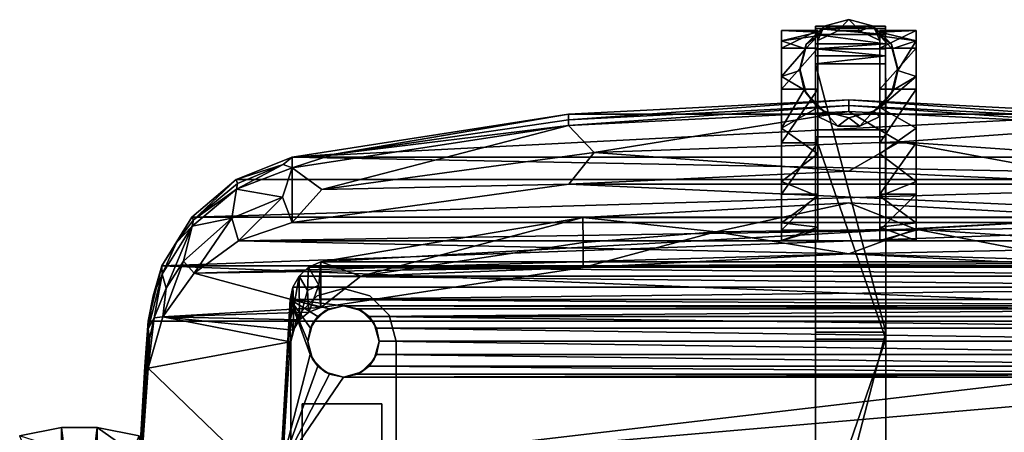
# Model space of a CAD drawing. Units: inches. Extents: x -60 to 134, y 249 to 421.
# Drawn here: x -21 to -8, y 298 to 303 of the extents above; entities that cross this region are included whole.
import ezdxf

# ---------------------------------------------------------------- set-up
doc = ezdxf.new("R2010")
doc.units = ezdxf.units.IN
doc.header["$MEASUREMENT"] = 0
doc.layers.add('TK3SEAT_BASE', color=250, linetype='Continuous')
doc.layers.add('TK3SEAT_SUP', color=250, linetype='Continuous')

msp = doc.modelspace()

# ---------------------------------------------------------------- linework, layer by layer
at = {"layer": 'TK3SEAT_BASE'}
for points in [[(-20.118, 297.96, 23.325), (-20.676, 297.849, 23.366), (-19.881, 295.992, 23.887)], [(-20.118, 297.96, 23.325), (-20.118, 297.672, 22.917), (-20.676, 297.849, 23.366)], [(-19.644, 297.96, 23.325), (-20.118, 297.96, 23.325), (-19.881, 295.992, 23.887)], [(-19.087, 297.849, 23.366), (-19.644, 297.96, 23.325), (-19.881, 295.992, 23.887)], [(-19.644, 297.672, 22.917), (-19.644, 297.96, 23.325), (-19.087, 297.564, 22.96)], [(-19.644, 297.96, 23.325), (-19.087, 297.849, 23.366), (-19.087, 297.564, 22.96)]]:
    msp.add_3dface(points, dxfattribs=at)
for points, invisible_edges in [([(-20.118, 297.672, 22.917), (-20.118, 297.96, 23.325), (-19.644, 297.672, 22.917)], 2), ([(-20.118, 297.96, 23.325), (-19.644, 297.96, 23.325), (-19.644, 297.672, 22.917)], 12)]:
    msp.add_3dface(points, dxfattribs=dict(at, invisible_edges=invisible_edges))
at = {"layer": 'TK3SEAT_SUP'}
for points in [[(-9.648, 303.383, 2.804), (-9.794, 303.236, 0.944), (-9.974, 303.295, 2.81)], [(-9.794, 303.236, 0.944), (-9.648, 303.383, 2.804), (-9.501, 303.236, 0.944)], [(-9.321, 303.295, 2.81), (-9.501, 303.236, 0.944), (-9.648, 303.383, 2.804)], [(-10.058, 303.241, 1.483), (-10.543, 303.24, 1.299), (-10.058, 303.217, 1.666)], [(-10.058, 303.241, 1.483), (-10.058, 303.24, 1.299), (-10.543, 303.24, 1.299)], [(-10.543, 303.24, 1.299), (-10.543, 303.102, 2.01), (-10.058, 303.217, 1.666)], [(-10.543, 303.24, 1.299), (-10.058, 303.24, 1.299), (-10.543, 303.004, 0.614)], [(-10.058, 303.24, 1.299), (-10.058, 303.004, 0.614), (-10.543, 303.004, 0.614)], [(-10.543, 303.102, 2.01), (-10.058, 303.17, 1.844), (-10.058, 303.217, 1.666)], [(-10.224, 302.993, 2.195), (-10.058, 303.17, 1.844), (-10.543, 303.102, 2.01)], [(-10.224, 302.993, 2.195), (-10.213, 303.057, 2.827), (-10.058, 303.17, 1.844)], [(-10.213, 303.057, 2.827), (-9.974, 303.295, 2.81), (-10.058, 303.17, 1.844)], [(-9.158, 303.298, 3.079), (-10.091, 303.298, 3.079), (-9.158, 303.265, 3.383)], [(-10.091, 303.298, 3.079), (-10.091, 303.264, 3.383), (-9.158, 303.265, 3.383)], [(-9.158, 303.265, 3.383), (-10.091, 303.264, 3.383), (-9.158, 303.185, 3.68)], [(-10.091, 303.185, 3.68), (-9.158, 303.185, 3.68), (-10.091, 303.264, 3.383)], [(-10.091, 303.061, 3.96), (-9.158, 303.061, 3.96), (-10.091, 303.185, 3.68)], [(-9.158, 303.061, 3.96), (-9.158, 303.185, 3.68), (-10.091, 303.185, 3.68)], [(-9.794, 303.236, 0.944), (-10.058, 303.108, 0.953), (-9.974, 303.295, 2.81)], [(-10.058, 303.108, 0.953), (-10.058, 303.17, 1.844), (-9.974, 303.295, 2.81)], [(-9.237, 303.108, 0.953), (-9.501, 303.236, 0.944), (-9.321, 303.295, 2.81)], [(-9.082, 303.057, 2.827), (-9.237, 303.17, 1.844), (-9.321, 303.295, 2.81)], [(-9.237, 303.17, 1.844), (-9.237, 303.108, 0.953), (-9.321, 303.295, 2.81)], [(-9.237, 303.24, 1.299), (-9.237, 303.241, 1.483), (-8.752, 303.24, 1.299)], [(-9.237, 303.241, 1.483), (-9.237, 303.217, 1.666), (-8.752, 303.24, 1.299)], [(-8.752, 303.24, 1.299), (-9.237, 303.217, 1.666), (-8.752, 303.102, 2.01)], [(-9.237, 303.24, 1.299), (-8.752, 303.24, 1.299), (-9.237, 303.004, 0.614)], [(-8.752, 303.24, 1.299), (-8.752, 303.004, 0.614), (-9.237, 303.004, 0.614)], [(-9.237, 303.217, 1.666), (-9.237, 303.17, 1.844), (-8.752, 303.102, 2.01)], [(-9.237, 303.17, 1.844), (-9.082, 303.057, 2.827), (-9.071, 302.993, 2.195)], [(-9.237, 303.17, 1.844), (-9.071, 302.993, 2.195), (-8.752, 303.102, 2.01)], [(-10.224, 302.993, 2.195), (-10.543, 303.102, 2.01), (-10.543, 302.626, 2.557)], [(-10.301, 302.731, 2.85), (-10.213, 303.057, 2.827), (-10.224, 302.993, 2.195)], [(-9.158, 302.993, 4.054), (-9.158, 303.061, 3.96), (-10.091, 302.993, 4.054)], [(-9.158, 303.061, 3.96), (-10.091, 303.061, 3.96), (-10.091, 302.993, 4.054)], [(-8.994, 302.731, 2.85), (-9.071, 302.993, 2.195), (-9.082, 303.057, 2.827)], [(-9.071, 302.993, 2.195), (-8.994, 302.707, 2.499), (-8.752, 303.102, 2.01)], [(-8.752, 302.626, 2.557), (-8.752, 303.102, 2.01), (-8.994, 302.707, 2.499)], [(-10.543, 303.004, 0.614), (-10.058, 303.004, 0.614), (-10.543, 302.458, 0.138)], [(-10.058, 303.004, 0.614), (-10.058, 302.458, 0.138), (-10.543, 302.458, 0.138)], [(-10.224, 302.993, 2.195), (-10.543, 302.626, 2.557), (-10.301, 302.707, 2.499)], [(-10.301, 302.707, 2.499), (-10.301, 302.731, 2.85), (-10.224, 302.993, 2.195)], [(-9.158, 302.993, 4.054), (-10.091, 302.993, 4.054), (-9.158, 302.903, 4.128)], [(-10.091, 302.993, 4.054), (-10.091, 302.902, 4.128), (-9.158, 302.903, 4.128)], [(-9.237, 303.004, 0.614), (-8.752, 303.004, 0.614), (-9.237, 302.458, 0.138)], [(-8.752, 302.458, 0.138), (-9.237, 302.458, 0.138), (-8.752, 303.004, 0.614)], [(-8.994, 302.707, 2.499), (-9.071, 302.993, 2.195), (-8.994, 302.731, 2.85)], [(-9.158, 302.797, 4.176), (-9.158, 302.903, 4.128), (-10.091, 302.797, 4.176)], [(-10.091, 302.902, 4.128), (-10.091, 302.797, 4.176), (-9.158, 302.903, 4.128)], [(-9.158, 302.797, 4.176), (-10.091, 302.797, 4.176), (-9.157, 299.226, 5.194)], [(-10.091, 302.797, 4.176), (-10.09, 299.226, 5.194), (-9.157, 299.226, 5.194)], [(-10.301, 302.707, 2.499), (-10.543, 302.626, 2.557), (-10.243, 302.448, 2.659)], [(-10.213, 302.405, 2.872), (-10.301, 302.731, 2.85), (-10.243, 302.448, 2.659)], [(-10.301, 302.731, 2.85), (-10.301, 302.707, 2.499), (-10.243, 302.448, 2.659)], [(-8.994, 302.731, 2.85), (-9.082, 302.405, 2.872), (-9.053, 302.448, 2.659)], [(-8.994, 302.707, 2.499), (-8.994, 302.731, 2.85), (-9.053, 302.448, 2.659)], [(-9.053, 302.448, 2.659), (-8.752, 302.626, 2.557), (-8.994, 302.707, 2.499)], [(-10.543, 301.941, 2.793), (-10.243, 302.448, 2.659), (-10.543, 302.626, 2.557)], [(-9.053, 302.448, 2.659), (-9.237, 302.215, 2.746), (-8.752, 302.626, 2.557)], [(-8.752, 302.626, 2.557), (-9.237, 302.215, 2.746), (-8.752, 301.941, 2.793)], [(-10.058, 301.747, 0), (-10.543, 301.747, 0), (-10.058, 302.458, 0.138)], [(-10.543, 302.458, 0.138), (-10.058, 302.458, 0.138), (-10.543, 301.747, 0)], [(-10.058, 302.215, 2.746), (-10.243, 302.448, 2.659), (-10.543, 301.941, 2.793)], [(-10.058, 302.215, 2.746), (-10.213, 302.405, 2.872), (-10.243, 302.448, 2.659)], [(-10.058, 302.215, 2.746), (-9.974, 302.167, 2.889), (-10.213, 302.405, 2.872)], [(-9.082, 302.405, 2.872), (-9.321, 302.167, 2.889), (-9.237, 302.215, 2.746)], [(-8.752, 301.747, 0), (-9.237, 301.747, 0), (-8.752, 302.458, 0.138)], [(-9.237, 301.747, 0), (-9.237, 302.458, 0.138), (-8.752, 302.458, 0.138)], [(-9.053, 302.448, 2.659), (-9.082, 302.405, 2.872), (-9.237, 302.215, 2.746)], [(-9.648, 302.317, 16.93), (-13.375, 302.05, 16.942), (-13.376, 302.125, 17.057)], [(-9.648, 302.317, 16.93), (-13.376, 302.125, 17.057), (-5.919, 302.125, 17.057)], [(-9.648, 302.317, 16.93), (-9.648, 302.24, 16.816), (-13.375, 302.05, 16.942)], [(-5.92, 302.05, 16.942), (-9.648, 302.24, 16.816), (-9.648, 302.317, 16.93)], [(-5.919, 302.125, 17.057), (-5.92, 302.05, 16.942), (-9.648, 302.317, 16.93)], [(-13.376, 302.125, 17.057), (-16.492, 301.594, 17.229), (-17.051, 301.553, 17.413)], [(-2.244, 301.553, 17.413), (-5.919, 302.125, 17.057), (-17.051, 301.553, 17.413)], [(-13.376, 302.125, 17.057), (-17.051, 301.553, 17.413), (-5.919, 302.125, 17.057)], [(-13.376, 302.125, 17.057), (-13.375, 302.05, 16.942), (-16.492, 301.594, 17.229)], [(-13.375, 301.975, 16.827), (-13.375, 302.05, 16.942), (-9.648, 302.24, 16.816)], [(-13.375, 301.975, 16.827), (-9.648, 302.24, 16.816), (-9.648, 302.163, 16.702)], [(-13.375, 301.975, 16.827), (-9.648, 302.163, 16.702), (-13.035, 301.617, 16.211)], [(-8.969, 301.76, 16.116), (-13.035, 301.617, 16.211), (-9.648, 302.163, 16.702)], [(-10.058, 301.601, 2.775), (-10.058, 302.215, 2.746), (-10.543, 301.941, 2.793)], [(-10.058, 302.215, 2.746), (-10.058, 302.094, 1.023), (-9.974, 302.167, 2.889)], [(-9.974, 302.167, 2.889), (-10.058, 302.094, 1.023), (-9.794, 301.966, 1.032)], [(-9.648, 302.079, 2.895), (-9.974, 302.167, 2.889), (-9.794, 301.966, 1.032)], [(-5.92, 302.05, 16.942), (-5.92, 301.975, 16.827), (-9.648, 302.24, 16.816)], [(-5.92, 301.975, 16.827), (-9.648, 302.163, 16.702), (-9.648, 302.24, 16.816)], [(-9.648, 302.079, 2.895), (-9.501, 301.966, 1.032), (-9.321, 302.167, 2.889)], [(-8.969, 301.76, 16.116), (-9.648, 302.163, 16.702), (-5.92, 301.975, 16.827)], [(-9.501, 301.966, 1.032), (-9.237, 302.094, 1.023), (-9.321, 302.167, 2.889)], [(-9.237, 302.215, 2.746), (-9.321, 302.167, 2.889), (-9.237, 302.094, 1.023)], [(-9.237, 301.601, 2.775), (-8.752, 301.941, 2.793), (-9.237, 302.215, 2.746)], [(-13.375, 301.975, 16.827), (-16.492, 301.594, 17.229), (-13.375, 302.05, 16.942)], [(-9.501, 301.966, 1.032), (-9.648, 302.079, 2.895), (-9.794, 301.966, 1.032)], [(-17.051, 301.413, 17.177), (-13.375, 301.975, 16.827), (-16.657, 301.125, 16.52)], [(-13.375, 301.975, 16.827), (-17.051, 301.413, 17.177), (-16.492, 301.594, 17.229)], [(-16.657, 301.125, 16.52), (-13.375, 301.975, 16.827), (-13.035, 301.617, 16.211)], [(-10.543, 301.23, 2.654), (-10.058, 301.601, 2.775), (-10.543, 301.941, 2.793)], [(-8.752, 301.23, 2.654), (-8.752, 301.941, 2.793), (-9.237, 301.601, 2.775)], [(-8.969, 301.76, 16.116), (-5.92, 301.975, 16.827), (-4.914, 301.475, 16.303)], [(-8.969, 301.76, 16.116), (-9.648, 301.368, 15.523), (-13.035, 301.617, 16.211)], [(-10.543, 301.747, 0), (-10.058, 301.747, 0), (-10.543, 301.061, 0.236)], [(-10.058, 301.747, 0), (-10.058, 301.061, 0.236), (-10.543, 301.061, 0.236)], [(-9.157, 301.827, 3.355), (-9.157, 299.133, 3.865), (-10.091, 301.827, 3.355)], [(-10.09, 299.133, 3.865), (-10.091, 301.827, 3.355), (-9.157, 299.133, 3.865)], [(-9.648, 301.368, 15.523), (-8.969, 301.76, 16.116), (-5.924, 301.197, 15.636)], [(-9.237, 301.747, 0), (-8.752, 301.747, 0), (-9.237, 301.061, 0.236)], [(-8.752, 301.061, 0.236), (-9.237, 301.061, 0.236), (-8.752, 301.747, 0)], [(-8.969, 301.76, 16.116), (-4.914, 301.475, 16.303), (-5.924, 301.197, 15.636)], [(-16.657, 301.125, 16.52), (-13.035, 301.617, 16.211), (-13.371, 301.197, 15.636)], [(-13.371, 301.197, 15.636), (-13.035, 301.617, 16.211), (-9.648, 301.368, 15.523)], [(-10.058, 301.601, 2.775), (-10.543, 301.23, 2.654), (-10.058, 301.035, 2.538)], [(-9.237, 301.035, 2.538), (-8.752, 301.23, 2.654), (-9.237, 301.601, 2.775)], [(-17.051, 301.553, 17.413), (-17.171, 301.455, 17.312), (-17.797, 301.259, 17.583)], [(-17.051, 301.553, 17.413), (-17.797, 301.259, 17.583), (-1.498, 301.259, 17.583)], [(-17.051, 301.553, 17.413), (-17.051, 301.413, 17.177), (-17.171, 301.455, 17.312)], [(-17.051, 301.413, 17.177), (-17.051, 301.553, 17.413), (-16.492, 301.594, 17.229)], [(-2.244, 301.553, 17.413), (-17.051, 301.553, 17.413), (-1.498, 301.259, 17.583)], [(-17.171, 301.455, 17.312), (-17.778, 301.203, 17.457), (-17.797, 301.259, 17.583)], [(-17.051, 301.413, 17.177), (-17.792, 301.127, 17.342), (-17.171, 301.455, 17.312)], [(-17.171, 301.455, 17.312), (-17.792, 301.127, 17.342), (-17.778, 301.203, 17.457)], [(-17.792, 301.127, 17.342), (-17.051, 301.413, 17.177), (-17.18, 301.022, 16.582)], [(-17.051, 301.413, 17.177), (-17.051, 300.688, 15.953), (-17.18, 301.022, 16.582)], [(-17.051, 300.688, 15.953), (-17.051, 301.413, 17.177), (-16.657, 301.125, 16.52)], [(-9.648, 301.368, 15.523), (-5.924, 301.197, 15.636), (-13.371, 301.197, 15.636)], [(-18.387, 300.757, 17.854), (-17.797, 301.259, 17.583), (-18.362, 300.723, 17.717)], [(-17.797, 301.259, 17.583), (-18.387, 300.757, 17.854), (-1.498, 301.259, 17.583)], [(-1.498, 301.259, 17.583), (-18.387, 300.757, 17.854), (-0.908, 300.757, 17.854)], [(-18.362, 300.723, 17.717), (-17.797, 301.259, 17.583), (-17.778, 301.203, 17.457)], [(-10.543, 300.683, 2.179), (-10.058, 301.035, 2.538), (-10.543, 301.23, 2.654)], [(-8.752, 301.23, 2.654), (-9.237, 301.035, 2.538), (-8.752, 300.683, 2.179)], [(-18.383, 300.637, 17.607), (-18.362, 300.723, 17.717), (-17.792, 301.127, 17.342)], [(-17.792, 301.127, 17.342), (-17.853, 300.743, 16.742), (-18.383, 300.637, 17.607)], [(-18.362, 300.723, 17.717), (-17.778, 301.203, 17.457), (-17.792, 301.127, 17.342)], [(-17.792, 301.127, 17.342), (-17.18, 301.022, 16.582), (-17.853, 300.743, 16.742)], [(-17.051, 300.688, 15.953), (-13.371, 301.197, 15.636), (-2.244, 300.688, 15.953)], [(-17.051, 300.688, 15.953), (-16.657, 301.125, 16.52), (-13.371, 301.197, 15.636)], [(-5.924, 301.197, 15.636), (-2.244, 300.688, 15.953), (-13.371, 301.197, 15.636)], [(-17.765, 300.443, 16.095), (-17.853, 300.743, 16.742), (-17.18, 301.022, 16.582)], [(-17.765, 300.443, 16.095), (-17.18, 301.022, 16.582), (-17.051, 300.688, 15.953)], [(-9.648, 300.949, 17.441), (-6.109, 300.751, 17.547), (-13.186, 300.751, 17.547)], [(-13.186, 300.751, 17.547), (-11.417, 300.561, 16.842), (-9.648, 300.949, 17.441)], [(-11.417, 300.561, 16.842), (-8.762, 300.597, 16.823), (-9.648, 300.949, 17.441)], [(-10.058, 300.586, 0.782), (-10.543, 300.586, 0.782), (-10.058, 301.061, 0.236)], [(-10.543, 301.061, 0.236), (-10.058, 301.061, 0.236), (-10.543, 300.586, 0.782)], [(-10.058, 300.624, 2.082), (-10.058, 301.035, 2.538), (-10.543, 300.683, 2.179)], [(-9.648, 300.949, 17.441), (-8.762, 300.597, 16.823), (-6.109, 300.751, 17.547)], [(-8.752, 300.586, 0.782), (-9.237, 300.586, 0.782), (-8.752, 301.061, 0.236)], [(-9.237, 300.586, 0.782), (-9.237, 301.061, 0.236), (-8.752, 301.061, 0.236)], [(-9.237, 300.624, 2.082), (-8.752, 300.683, 2.179), (-9.237, 301.035, 2.538)], [(-18.387, 300.757, 17.854), (-18.591, 300.42, 17.87), (-18.784, 300.11, 18.169)], [(-0.511, 300.11, 18.169), (-0.908, 300.757, 17.854), (-18.784, 300.11, 18.169)], [(-18.784, 300.11, 18.169), (-0.908, 300.757, 17.854), (-18.387, 300.757, 17.854)], [(-18.591, 300.42, 17.87), (-18.387, 300.757, 17.854), (-18.362, 300.723, 17.717)], [(-18.591, 300.42, 17.87), (-18.362, 300.723, 17.717), (-18.383, 300.637, 17.607)], [(-17.853, 300.743, 16.742), (-18.356, 300.011, 16.329), (-18.499, 300.173, 17.045)], [(-17.853, 300.743, 16.742), (-18.499, 300.173, 17.045), (-18.383, 300.637, 17.607)], [(-18.356, 300.011, 16.329), (-17.853, 300.743, 16.742), (-17.765, 300.443, 16.095)], [(-17.051, 300.688, 15.953), (-2.244, 300.688, 15.953), (-17.765, 300.443, 16.095)], [(-2.244, 300.688, 15.953), (-1.529, 300.443, 16.095), (-17.765, 300.443, 16.095)], [(-2.624, 300.164, 17.841), (-16.671, 300.164, 17.841), (-6.109, 300.751, 17.547)], [(-13.186, 300.751, 17.547), (-6.109, 300.751, 17.547), (-16.671, 300.164, 17.841)], [(-13.186, 300.751, 17.547), (-16.671, 300.164, 17.841), (-16.14, 299.97, 17.146)], [(-13.186, 300.751, 17.547), (-16.14, 299.97, 17.146), (-13.182, 300.42, 16.918)], [(-13.186, 300.751, 17.547), (-13.182, 300.42, 16.918), (-11.417, 300.561, 16.842)], [(-10.543, 300.448, 1.494), (-10.058, 300.624, 2.082), (-10.543, 300.683, 2.179)], [(-8.752, 300.448, 1.494), (-8.752, 300.683, 2.179), (-9.237, 300.624, 2.082)], [(-8.762, 300.597, 16.823), (-6.114, 300.42, 16.918), (-6.109, 300.751, 17.547)], [(-18.591, 300.42, 17.87), (-18.383, 300.637, 17.607), (-18.782, 300, 17.917)], [(-18.782, 300, 17.917), (-18.383, 300.637, 17.607), (-18.729, 299.814, 17.22)], [(-18.729, 299.814, 17.22), (-18.383, 300.637, 17.607), (-18.499, 300.173, 17.045)], [(-13.181, 300.089, 16.289), (-11.417, 300.561, 16.842), (-13.182, 300.42, 16.918)], [(-9.648, 300.267, 16.193), (-11.417, 300.561, 16.842), (-13.181, 300.089, 16.289)], [(-11.417, 300.561, 16.842), (-9.648, 300.267, 16.193), (-8.762, 300.597, 16.823)], [(-10.543, 300.448, 1.494), (-10.058, 300.448, 1.494), (-10.058, 300.624, 2.082)], [(-10.058, 300.448, 1.494), (-10.543, 300.448, 1.494), (-10.058, 300.586, 0.782)], [(-10.543, 300.448, 1.494), (-10.543, 300.586, 0.782), (-10.058, 300.586, 0.782)], [(-9.648, 300.267, 16.193), (-6.114, 300.089, 16.289), (-8.762, 300.597, 16.823)], [(-9.237, 300.448, 1.494), (-8.752, 300.448, 1.494), (-9.237, 300.624, 2.082)], [(-8.752, 300.448, 1.494), (-9.237, 300.448, 1.494), (-8.752, 300.586, 0.782)], [(-9.237, 300.448, 1.494), (-9.237, 300.586, 0.782), (-8.752, 300.586, 0.782)], [(-8.762, 300.597, 16.823), (-6.114, 300.089, 16.289), (-6.114, 300.42, 16.918)], [(-18.591, 300.42, 17.87), (-18.782, 300, 17.917), (-18.784, 300.11, 18.169)], [(-17.765, 300.443, 16.095), (-9.648, 300.267, 16.193), (-18.356, 300.011, 16.329)], [(-17.765, 300.443, 16.095), (-1.529, 300.443, 16.095), (-9.648, 300.267, 16.193)], [(-13.181, 300.089, 16.289), (-13.182, 300.42, 16.918), (-16.14, 299.97, 17.146)], [(-0.939, 300.011, 16.329), (-9.648, 300.267, 16.193), (-1.529, 300.443, 16.095)], [(-18.729, 299.814, 17.22), (-18.499, 300.173, 17.045), (-18.771, 299.43, 16.614)], [(-18.771, 299.43, 16.614), (-18.499, 300.173, 17.045), (-18.356, 300.011, 16.329)], [(-9.648, 300.267, 16.193), (-13.181, 300.089, 16.289), (-18.356, 300.011, 16.329)], [(-16.671, 300.164, 17.841), (-2.624, 300.164, 17.841), (-16.834, 300.093, 17.874)], [(-2.624, 300.164, 17.841), (-2.461, 300.093, 17.874), (-16.834, 300.093, 17.874)], [(-16.671, 300.164, 17.841), (-16.834, 300.093, 17.874), (-16.697, 299.853, 17.201)], [(-16.671, 299.556, 16.555), (-16.671, 300.164, 17.841), (-16.697, 299.853, 17.201)], [(-16.671, 300.164, 17.841), (-16.671, 299.556, 16.555), (-16.14, 299.97, 17.146)], [(-6.114, 300.089, 16.289), (-9.648, 300.267, 16.193), (-0.939, 300.011, 16.329)], [(-18.784, 300.11, 18.169), (-18.899, 299.712, 18.196), (-18.966, 299.374, 18.484)], [(-18.784, 300.11, 18.169), (-18.966, 299.374, 18.484), (-0.329, 299.374, 18.484)], [(-18.784, 300.11, 18.169), (-18.782, 300, 17.917), (-18.899, 299.712, 18.196)], [(-0.511, 300.11, 18.169), (-18.784, 300.11, 18.169), (-0.329, 299.374, 18.484)], [(-13.181, 300.089, 16.289), (-16.671, 299.556, 16.555), (-18.356, 300.011, 16.329)], [(-16.834, 300.093, 17.874), (-2.335, 299.974, 17.929), (-16.96, 299.974, 17.929)], [(-16.848, 299.783, 17.234), (-16.834, 300.093, 17.874), (-16.96, 299.974, 17.929)], [(-16.848, 299.783, 17.234), (-16.697, 299.853, 17.201), (-16.834, 300.093, 17.874)], [(-2.461, 300.093, 17.874), (-2.335, 299.974, 17.929), (-16.834, 300.093, 17.874)], [(-13.181, 300.089, 16.289), (-16.14, 299.97, 17.146), (-16.671, 299.556, 16.555)], [(-18.782, 300, 17.917), (-18.966, 299.272, 18.229), (-18.899, 299.712, 18.196)], [(-18.887, 299.419, 17.398), (-18.966, 299.272, 18.229), (-18.782, 300, 17.917)], [(-18.887, 299.419, 17.398), (-18.782, 300, 17.917), (-18.729, 299.814, 17.22)], [(-18.356, 300.011, 16.329), (-16.671, 299.556, 16.555), (-18.771, 299.43, 16.614)], [(-17.041, 299.826, 17.996), (-16.96, 299.974, 17.929), (-2.254, 299.826, 17.996)], [(-17.041, 299.826, 17.996), (-17.029, 299.567, 17.333), (-16.96, 299.974, 17.929)], [(-16.954, 299.39, 16.633), (-16.96, 299.974, 17.929), (-17.029, 299.567, 17.333)], [(-2.254, 299.826, 17.996), (-16.96, 299.974, 17.929), (-2.335, 299.974, 17.929)], [(-16.848, 299.783, 17.234), (-16.96, 299.974, 17.929), (-16.954, 299.39, 16.633)], [(-18.887, 299.419, 17.398), (-18.729, 299.814, 17.22), (-18.771, 299.43, 16.614)], [(-17.041, 299.826, 17.996), (-2.254, 299.826, 17.996), (-17.077, 299.663, 18.067)], [(-2.254, 299.826, 17.996), (-2.218, 299.663, 18.067), (-17.077, 299.663, 18.067)], [(-17.041, 299.826, 17.996), (-17.077, 299.663, 18.067), (-17.074, 299.409, 17.402)], [(-17.041, 299.826, 17.996), (-17.074, 299.409, 17.402), (-17.029, 299.567, 17.333)], [(-16.828, 299.495, 16.584), (-16.848, 299.783, 17.234), (-16.954, 299.39, 16.633)], [(-16.848, 299.783, 17.234), (-16.828, 299.495, 16.584), (-16.697, 299.853, 17.201)], [(-16.828, 299.495, 16.584), (-16.671, 299.556, 16.555), (-16.697, 299.853, 17.201)], [(-16.369, 299.806, 15.846), (-16.369, 299.806, 15.372), (-16.72, 299.712, 15.846)], [(-16.72, 299.712, 15.372), (-16.72, 299.712, 15.846), (-16.369, 299.806, 15.372)], [(-16.369, 299.806, 15.372), (-16.369, 299.806, 15.846), (-16.018, 299.712, 15.372)], [(-16.369, 299.806, 15.846), (-16.018, 299.712, 15.846), (-16.018, 299.712, 15.372)], [(-18.951, 299.445, 18.307), (-18.966, 299.374, 18.484), (-18.899, 299.712, 18.196)], [(-18.951, 299.445, 18.307), (-18.899, 299.712, 18.196), (-18.966, 299.272, 18.229)], [(-17.077, 299.663, 18.067), (-16.81, 298.93, 18.36), (-17.208, 297.401, 18.835)], [(-17.077, 299.663, 18.067), (-17.208, 297.401, 18.835), (-17.113, 298.935, 17.597)], [(-17.077, 299.101, 16.761), (-17.077, 299.663, 18.067), (-17.113, 298.935, 17.597)], [(-2.926, 299.579, 18.103), (-16.369, 299.579, 18.103), (-17.077, 299.663, 18.067)], [(-2.926, 299.579, 18.103), (-17.077, 299.663, 18.067), (-2.218, 299.663, 18.067)], [(-16.369, 299.579, 18.103), (-16.556, 299.54, 18.119), (-17.077, 299.663, 18.067)], [(-16.556, 299.54, 18.119), (-16.709, 299.434, 18.163), (-17.077, 299.663, 18.067)], [(-16.709, 299.434, 18.163), (-16.809, 299.282, 18.224), (-17.077, 299.663, 18.067)], [(-16.809, 299.282, 18.224), (-16.843, 299.107, 18.293), (-17.077, 299.663, 18.067)], [(-16.81, 298.93, 18.36), (-17.077, 299.663, 18.067), (-16.843, 299.107, 18.293)], [(-17.077, 299.663, 18.067), (-17.077, 299.101, 16.761), (-17.074, 299.409, 17.402)], [(-16.977, 299.455, 15.372), (-16.977, 299.455, 15.846), (-16.72, 299.712, 15.372)], [(-16.977, 299.455, 15.846), (-16.72, 299.712, 15.846), (-16.72, 299.712, 15.372)], [(-15.762, 299.455, 15.846), (-15.762, 299.455, 15.372), (-16.018, 299.712, 15.846)], [(-16.018, 299.712, 15.372), (-16.018, 299.712, 15.846), (-15.762, 299.455, 15.372)], [(-16.671, 299.556, 16.555), (-16.828, 299.495, 16.584), (-18.771, 299.43, 16.614)], [(-17.039, 299.254, 16.694), (-17.029, 299.567, 17.333), (-17.074, 299.409, 17.402)], [(-16.954, 299.39, 16.633), (-17.029, 299.567, 17.333), (-17.039, 299.254, 16.694)], [(-16.78, 299.341, 15.846), (-16.709, 299.434, 18.163), (-16.606, 299.515, 15.846)], [(-16.556, 299.54, 18.119), (-16.606, 299.515, 15.846), (-16.709, 299.434, 18.163)], [(-16.369, 299.579, 15.846), (-16.606, 299.515, 15.846), (-16.556, 299.54, 18.119)], [(-16.369, 299.579, 18.103), (-16.369, 299.579, 15.846), (-16.556, 299.54, 18.119)], [(-3.113, 299.54, 18.119), (-16.369, 299.579, 18.103), (-2.926, 299.579, 18.103)], [(-16.182, 299.54, 18.119), (-16.369, 299.579, 18.103), (-3.113, 299.54, 18.119)], [(-16.369, 299.579, 18.103), (-16.182, 299.54, 18.119), (-16.369, 299.579, 15.846)], [(-16.369, 299.579, 15.846), (-16.182, 299.54, 18.119), (-16.132, 299.515, 15.846)], [(-16.029, 299.434, 18.163), (-16.182, 299.54, 18.119), (-3.113, 299.54, 18.119)], [(-16.029, 299.434, 18.163), (-16.132, 299.515, 15.846), (-16.182, 299.54, 18.119)], [(-15.959, 299.341, 15.846), (-16.132, 299.515, 15.846), (-16.029, 299.434, 18.163)], [(-3.266, 299.434, 18.163), (-16.029, 299.434, 18.163), (-3.113, 299.54, 18.119)], [(-18.966, 299.374, 18.484), (-19.011, 298.773, 18.563), (-19.103, 297.172, 19.174)], [(-0.329, 299.374, 18.484), (-19.103, 297.172, 19.174), (-0.192, 297.172, 19.174)], [(-18.966, 299.374, 18.484), (-19.103, 297.172, 19.174), (-0.329, 299.374, 18.484)], [(-18.966, 299.374, 18.484), (-18.966, 299.272, 18.229), (-19.011, 298.773, 18.563)], [(-18.966, 299.374, 18.484), (-18.951, 299.445, 18.307), (-18.966, 299.272, 18.229)], [(-18.771, 299.43, 16.614), (-17.077, 299.101, 16.761), (-18.966, 298.747, 16.907)], [(-18.966, 298.747, 16.907), (-18.887, 299.419, 17.398), (-18.771, 299.43, 16.614)], [(-18.887, 299.419, 17.398), (-18.966, 298.747, 16.907), (-18.95, 299.138, 17.516)], [(-18.887, 299.419, 17.398), (-18.95, 299.138, 17.516), (-18.966, 299.272, 18.229)], [(-16.828, 299.495, 16.584), (-16.954, 299.39, 16.633), (-18.771, 299.43, 16.614)], [(-16.954, 299.39, 16.633), (-17.039, 299.254, 16.694), (-18.771, 299.43, 16.614)], [(-17.039, 299.254, 16.694), (-17.077, 299.101, 16.761), (-18.771, 299.43, 16.614)], [(-17.039, 299.254, 16.694), (-17.074, 299.409, 17.402), (-17.077, 299.101, 16.761)], [(-17.071, 299.104, 15.372), (-17.071, 299.104, 15.846), (-16.977, 299.455, 15.372)], [(-17.071, 299.104, 15.846), (-16.977, 299.455, 15.846), (-16.977, 299.455, 15.372)], [(-16.709, 299.434, 18.163), (-16.78, 299.341, 15.846), (-16.809, 299.282, 18.224)], [(-3.266, 299.434, 18.163), (-3.365, 299.282, 18.224), (-16.029, 299.434, 18.163)], [(-16.029, 299.434, 18.163), (-3.365, 299.282, 18.224), (-15.93, 299.282, 18.225)], [(-15.93, 299.282, 18.225), (-15.959, 299.341, 15.846), (-16.029, 299.434, 18.163)], [(-15.668, 299.104, 15.846), (-15.668, 299.104, 15.372), (-15.762, 299.455, 15.846)], [(-15.668, 299.104, 15.372), (-15.762, 299.455, 15.372), (-15.762, 299.455, 15.846)], [(-19.103, 297.11, 18.906), (-18.966, 299.272, 18.229), (-18.994, 298.701, 17.686)], [(-18.966, 299.272, 18.229), (-19.103, 297.11, 18.906), (-19.011, 298.773, 18.563)], [(-18.966, 299.272, 18.229), (-18.966, 298.747, 16.907), (-18.994, 298.701, 17.686)], [(-18.966, 298.747, 16.907), (-18.966, 299.272, 18.229), (-18.95, 299.138, 17.516)], [(-16.78, 299.341, 15.846), (-16.843, 299.104, 15.846), (-16.809, 299.282, 18.224)], [(-16.843, 299.104, 15.846), (-16.843, 299.107, 18.293), (-16.809, 299.282, 18.224)], [(-15.959, 299.341, 15.846), (-15.93, 299.282, 18.225), (-15.895, 299.104, 15.846)], [(-15.895, 299.106, 18.293), (-15.93, 299.282, 18.225), (-3.4, 299.107, 18.293)], [(-3.4, 299.107, 18.293), (-15.93, 299.282, 18.225), (-3.365, 299.282, 18.224)], [(-15.93, 299.282, 18.225), (-15.895, 299.106, 18.293), (-15.895, 299.104, 15.846)], [(-10.09, 299.226, 5.194), (-10.09, 295.618, 6.071), (-9.157, 299.226, 5.194)], [(-9.157, 299.226, 5.194), (-10.09, 295.618, 6.071), (-9.157, 295.618, 6.071)], [(-9.157, 296.424, 4.282), (-10.09, 296.424, 4.282), (-9.157, 299.133, 3.865)], [(-10.09, 296.424, 4.282), (-10.09, 299.133, 3.865), (-9.157, 299.133, 3.865)], [(-17.208, 297.05, 17.457), (-18.966, 298.747, 16.907), (-17.077, 299.101, 16.761)], [(-17.077, 299.101, 16.761), (-17.113, 298.935, 17.597), (-17.208, 297.05, 17.457)], [(-16.81, 298.93, 18.36), (-16.843, 299.107, 18.293), (-16.843, 299.104, 15.846)], [(-16.78, 298.867, 15.846), (-16.81, 298.93, 18.36), (-16.843, 299.104, 15.846)], [(-15.959, 298.867, 15.846), (-15.895, 299.104, 15.846), (-15.929, 298.93, 18.36)], [(-15.895, 299.106, 18.293), (-3.367, 298.93, 18.36), (-15.929, 298.93, 18.36)], [(-15.895, 299.104, 15.846), (-15.895, 299.106, 18.293), (-15.929, 298.93, 18.36)], [(-3.367, 298.93, 18.36), (-15.895, 299.106, 18.293), (-3.4, 299.107, 18.293)], [(-17.113, 298.935, 17.597), (-17.208, 297.401, 18.835), (-17.228, 296.473, 18.316)], [(-17.113, 298.935, 17.597), (-17.228, 296.473, 18.316), (-17.208, 297.05, 17.457)], [(-16.81, 298.93, 18.36), (-16.711, 298.776, 18.416), (-17.208, 297.401, 18.835)], [(-16.81, 298.93, 18.36), (-16.78, 298.867, 15.846), (-16.711, 298.776, 18.416)], [(-16.78, 298.867, 15.846), (-16.606, 298.694, 15.846), (-16.711, 298.776, 18.416)], [(-15.959, 298.867, 15.846), (-16.028, 298.776, 18.416), (-16.132, 298.694, 15.846)], [(-16.028, 298.776, 18.416), (-15.929, 298.93, 18.36), (-3.267, 298.776, 18.416)], [(-16.028, 298.776, 18.416), (-15.959, 298.867, 15.846), (-15.929, 298.93, 18.36)], [(-3.267, 298.776, 18.416), (-15.929, 298.93, 18.36), (-3.367, 298.93, 18.36)], [(-19.011, 298.773, 18.563), (-19.103, 297.11, 18.906), (-19.131, 295.788, 19.292)], [(-19.011, 298.773, 18.563), (-19.131, 295.788, 19.292), (-19.103, 297.172, 19.174)], [(-18.966, 298.747, 16.907), (-17.208, 297.05, 17.457), (-19.103, 296.787, 17.521)], [(-19.103, 296.787, 17.521), (-18.994, 298.701, 17.686), (-18.966, 298.747, 16.907)], [(-16.711, 298.776, 18.416), (-16.556, 298.669, 18.454), (-17.208, 297.401, 18.835)], [(-16.711, 298.776, 18.416), (-16.606, 298.694, 15.846), (-16.556, 298.669, 18.454)], [(-16.182, 298.669, 18.454), (-16.028, 298.776, 18.416), (-3.113, 298.669, 18.454)], [(-16.182, 298.669, 18.454), (-16.132, 298.694, 15.846), (-16.028, 298.776, 18.416)], [(-3.113, 298.669, 18.454), (-16.028, 298.776, 18.416), (-3.267, 298.776, 18.416)], [(-19.103, 297.11, 18.906), (-18.994, 298.701, 17.686), (-19.103, 296.95, 18.213)], [(-19.103, 296.787, 17.521), (-19.103, 296.95, 18.213), (-18.994, 298.701, 17.686)], [(-16.556, 298.669, 18.454), (-16.369, 298.63, 18.467), (-17.208, 297.401, 18.835)], [(-16.369, 298.63, 18.467), (-2.926, 298.63, 18.467), (-17.208, 297.401, 18.835)], [(-17.208, 297.401, 18.835), (-2.926, 298.63, 18.467), (-2.087, 297.401, 18.835)], [(-16.369, 298.63, 15.846), (-16.556, 298.669, 18.454), (-16.606, 298.694, 15.846)], [(-16.369, 298.63, 18.467), (-16.556, 298.669, 18.454), (-16.369, 298.63, 15.846)], [(-16.369, 298.63, 15.846), (-16.132, 298.694, 15.846), (-16.182, 298.669, 18.454)], [(-2.926, 298.63, 18.467), (-16.369, 298.63, 18.467), (-3.113, 298.669, 18.454)], [(-16.369, 298.63, 18.467), (-16.182, 298.669, 18.454), (-3.113, 298.669, 18.454)], [(-16.369, 298.63, 18.467), (-16.369, 298.63, 15.846), (-16.182, 298.669, 18.454)]]:
    msp.add_3dface(points, dxfattribs=at)
for points, invisible_edges in [([(-9.974, 303.295, 2.81), (-9.648, 302.079, 2.895), (-9.648, 303.383, 2.804)], 3), ([(-9.321, 303.295, 2.81), (-9.648, 303.383, 2.804), (-9.321, 302.167, 2.889)], 14), ([(-9.321, 302.167, 2.889), (-9.648, 303.383, 2.804), (-9.648, 302.079, 2.895)], 3), ([(-10.543, 303.102, 2.01), (-10.543, 303.24, 1.299), (-10.543, 301.747, 0)], 14), ([(-10.543, 303.004, 0.614), (-10.543, 301.747, 0), (-10.543, 303.24, 1.299)], 3), ([(-10.213, 303.057, 2.827), (-9.648, 302.079, 2.895), (-9.974, 303.295, 2.81)], 3), ([(-10.091, 303.298, 3.079), (-10.091, 301.92, 3.079), (-10.091, 303.264, 3.383)], 2), ([(-9.158, 303.298, 3.079), (-9.157, 301.92, 3.079), (-10.091, 303.298, 3.079)], 2), ([(-9.157, 301.92, 3.079), (-10.091, 301.92, 3.079), (-10.091, 303.298, 3.079)], 12), ([(-10.091, 301.92, 3.079), (-10.091, 301.827, 3.355), (-10.091, 303.264, 3.383)], 14), ([(-10.091, 303.264, 3.383), (-10.091, 301.827, 3.355), (-10.091, 303.185, 3.68)], 3), ([(-10.091, 303.061, 3.96), (-10.091, 303.185, 3.68), (-10.091, 301.827, 3.355)], 14), ([(-10.058, 303.24, 1.299), (-10.058, 303.241, 1.483), (-10.058, 303.108, 0.953)], 14), ([(-10.058, 303.108, 0.953), (-10.058, 303.241, 1.483), (-10.058, 303.217, 1.666)], 13), ([(-10.058, 303.004, 0.614), (-10.058, 303.24, 1.299), (-10.058, 303.108, 0.953)], 14), ([(-10.058, 303.108, 0.953), (-9.794, 303.236, 0.944), (-10.058, 302.094, 1.023)], 2), ([(-10.058, 302.094, 1.023), (-9.794, 303.236, 0.944), (-9.794, 301.966, 1.032)], 3), ([(-10.058, 303.17, 1.844), (-10.058, 303.108, 0.953), (-10.058, 303.217, 1.666)], 2), ([(-9.501, 301.966, 1.032), (-9.794, 301.966, 1.032), (-9.501, 303.236, 0.944)], 14), ([(-9.501, 303.236, 0.944), (-9.794, 301.966, 1.032), (-9.794, 303.236, 0.944)], 3), ([(-9.237, 303.108, 0.953), (-9.237, 302.094, 1.023), (-9.501, 303.236, 0.944)], 2), ([(-9.237, 302.094, 1.023), (-9.501, 301.966, 1.032), (-9.501, 303.236, 0.944)], 14), ([(-9.082, 302.405, 2.872), (-9.321, 303.295, 2.81), (-9.321, 302.167, 2.889)], 3), ([(-9.082, 303.057, 2.827), (-9.321, 303.295, 2.81), (-9.082, 302.405, 2.872)], 14), ([(-9.237, 303.217, 1.666), (-9.237, 303.241, 1.483), (-9.237, 303.108, 0.953)], 14), ([(-9.237, 303.241, 1.483), (-9.237, 303.24, 1.299), (-9.237, 303.108, 0.953)], 14), ([(-9.237, 303.24, 1.299), (-9.237, 303.004, 0.614), (-9.237, 303.108, 0.953)], 14), ([(-9.237, 303.17, 1.844), (-9.237, 303.217, 1.666), (-9.237, 303.108, 0.953)], 2), ([(-9.157, 301.92, 3.079), (-9.158, 303.298, 3.079), (-9.158, 303.265, 3.383)], 12), ([(-9.157, 301.92, 3.079), (-9.158, 303.265, 3.383), (-9.157, 301.827, 3.355)], 3), ([(-9.158, 303.265, 3.383), (-9.158, 303.185, 3.68), (-9.157, 301.827, 3.355)], 14), ([(-9.158, 303.185, 3.68), (-9.158, 303.061, 3.96), (-9.157, 301.827, 3.355)], 14), ([(-8.752, 303.24, 1.299), (-8.752, 303.102, 2.01), (-8.752, 303.004, 0.614)], 2), ([(-10.543, 303.102, 2.01), (-10.543, 301.747, 0), (-10.543, 302.626, 2.557)], 3), ([(-10.213, 303.057, 2.827), (-10.301, 302.731, 2.85), (-9.648, 302.079, 2.895)], 14), ([(-10.091, 302.993, 4.054), (-10.091, 303.061, 3.96), (-10.091, 301.827, 3.355)], 14), ([(-10.058, 302.094, 1.023), (-10.058, 303.004, 0.614), (-10.058, 303.108, 0.953)], 3), ([(-9.237, 303.108, 0.953), (-9.237, 303.004, 0.614), (-9.237, 302.094, 1.023)], 3), ([(-9.158, 303.061, 3.96), (-9.158, 302.993, 4.054), (-9.157, 301.827, 3.355)], 14), ([(-8.994, 302.731, 2.85), (-9.082, 303.057, 2.827), (-9.082, 302.405, 2.872)], 2), ([(-8.752, 303.102, 2.01), (-8.752, 302.626, 2.557), (-8.752, 303.004, 0.614)], 14), ([(-10.543, 302.458, 0.138), (-10.543, 301.747, 0), (-10.543, 303.004, 0.614)], 2), ([(-10.091, 302.902, 4.128), (-10.091, 302.993, 4.054), (-10.091, 302.797, 4.176)], 2), ([(-10.091, 302.797, 4.176), (-10.091, 302.993, 4.054), (-10.091, 301.827, 3.355)], 15), ([(-10.058, 302.458, 0.138), (-10.058, 303.004, 0.614), (-10.058, 302.094, 1.023)], 14), ([(-9.237, 303.004, 0.614), (-9.237, 302.458, 0.138), (-9.237, 302.094, 1.023)], 14), ([(-9.158, 302.903, 4.128), (-9.158, 302.797, 4.176), (-9.158, 302.993, 4.054)], 2), ([(-9.157, 301.827, 3.355), (-9.158, 302.993, 4.054), (-9.158, 302.797, 4.176)], 15), ([(-8.752, 303.004, 0.614), (-8.752, 302.626, 2.557), (-8.752, 302.458, 0.138)], 3), ([(-10.091, 302.797, 4.176), (-10.091, 301.827, 3.355), (-10.09, 299.133, 3.865)], 13), ([(-10.091, 302.797, 4.176), (-10.09, 299.133, 3.865), (-10.09, 299.226, 5.194)], 3), ([(-9.157, 299.226, 5.194), (-9.157, 299.133, 3.865), (-9.158, 302.797, 4.176)], 3), ([(-9.157, 299.133, 3.865), (-9.157, 301.827, 3.355), (-9.158, 302.797, 4.176)], 14), ([(-10.213, 302.405, 2.872), (-9.648, 302.079, 2.895), (-10.301, 302.731, 2.85)], 3), ([(-10.543, 302.626, 2.557), (-10.543, 301.747, 0), (-10.543, 301.941, 2.793)], 3), ([(-8.752, 302.626, 2.557), (-8.752, 301.941, 2.793), (-8.752, 302.458, 0.138)], 14), ([(-9.974, 302.167, 2.889), (-9.648, 302.079, 2.895), (-10.213, 302.405, 2.872)], 2), ([(-10.058, 301.747, 0), (-10.058, 302.458, 0.138), (-10.058, 302.094, 1.023)], 14), ([(-9.237, 302.458, 0.138), (-9.237, 301.747, 0), (-9.237, 302.094, 1.023)], 14), ([(-8.752, 302.458, 0.138), (-8.752, 301.941, 2.793), (-8.752, 301.747, 0)], 3), ([(-10.058, 302.215, 2.746), (-10.058, 301.601, 2.775), (-10.058, 302.094, 1.023)], 2), ([(-9.237, 302.215, 2.746), (-9.237, 302.094, 1.023), (-9.237, 301.601, 2.775)], 2), ([(-10.058, 301.601, 2.775), (-10.058, 301.035, 2.538), (-10.058, 302.094, 1.023)], 14), ([(-10.058, 301.035, 2.538), (-10.058, 300.624, 2.082), (-10.058, 302.094, 1.023)], 14), ([(-10.058, 300.624, 2.082), (-10.058, 300.448, 1.494), (-10.058, 302.094, 1.023)], 14), ([(-10.058, 300.448, 1.494), (-10.058, 300.586, 0.782), (-10.058, 302.094, 1.023)], 14), ([(-10.058, 300.586, 0.782), (-10.058, 301.061, 0.236), (-10.058, 302.094, 1.023)], 14), ([(-10.058, 301.061, 0.236), (-10.058, 301.747, 0), (-10.058, 302.094, 1.023)], 14), ([(-9.237, 301.747, 0), (-9.237, 301.061, 0.236), (-9.237, 302.094, 1.023)], 14), ([(-9.237, 301.061, 0.236), (-9.237, 300.586, 0.782), (-9.237, 302.094, 1.023)], 14), ([(-9.237, 300.586, 0.782), (-9.237, 300.448, 1.494), (-9.237, 302.094, 1.023)], 14), ([(-9.237, 300.448, 1.494), (-9.237, 300.624, 2.082), (-9.237, 302.094, 1.023)], 14), ([(-9.237, 300.624, 2.082), (-9.237, 301.035, 2.538), (-9.237, 302.094, 1.023)], 14), ([(-9.237, 302.094, 1.023), (-9.237, 301.035, 2.538), (-9.237, 301.601, 2.775)], 13), ([(-10.543, 301.23, 2.654), (-10.543, 301.941, 2.793), (-10.543, 301.061, 0.236)], 14), ([(-10.543, 301.061, 0.236), (-10.543, 301.941, 2.793), (-10.543, 301.747, 0)], 3), ([(-9.157, 301.92, 3.079), (-9.157, 301.827, 3.355), (-10.091, 301.92, 3.079)], 2), ([(-9.157, 301.827, 3.355), (-10.091, 301.827, 3.355), (-10.091, 301.92, 3.079)], 12), ([(-8.752, 301.23, 2.654), (-8.752, 301.747, 0), (-8.752, 301.941, 2.793)], 3), ([(-8.752, 300.683, 2.179), (-8.752, 300.448, 1.494), (-8.752, 301.747, 0)], 14), ([(-8.752, 300.683, 2.179), (-8.752, 301.747, 0), (-8.752, 301.23, 2.654)], 3), ([(-8.752, 301.061, 0.236), (-8.752, 301.747, 0), (-8.752, 300.586, 0.782)], 2), ([(-8.752, 300.586, 0.782), (-8.752, 301.747, 0), (-8.752, 300.448, 1.494)], 3), ([(-10.543, 300.586, 0.782), (-10.543, 301.23, 2.654), (-10.543, 301.061, 0.236)], 3), ([(-10.543, 300.683, 2.179), (-10.543, 301.23, 2.654), (-10.543, 300.586, 0.782)], 14), ([(-10.543, 300.448, 1.494), (-10.543, 300.683, 2.179), (-10.543, 300.586, 0.782)], 2), ([(-16.72, 299.712, 15.846), (-16.606, 299.515, 15.846), (-16.369, 299.806, 15.846)], 3), ([(-16.369, 287.263, 15.372), (-16.72, 287.357, 15.372), (-16.369, 299.806, 15.372)], 14), ([(-16.369, 299.806, 15.372), (-16.72, 287.357, 15.372), (-16.72, 299.712, 15.372)], 3), ([(-16.606, 299.515, 15.846), (-16.369, 299.579, 15.846), (-16.369, 299.806, 15.846)], 14), ([(-16.369, 299.806, 15.846), (-16.132, 299.515, 15.846), (-16.018, 299.712, 15.846)], 3), ([(-16.369, 299.579, 15.846), (-16.132, 299.515, 15.846), (-16.369, 299.806, 15.846)], 14), ([(-16.369, 287.263, 15.372), (-16.369, 299.806, 15.372), (-16.018, 287.357, 15.372)], 3), ([(-16.369, 299.806, 15.372), (-16.018, 299.712, 15.372), (-16.018, 287.357, 15.372)], 14), ([(-16.977, 287.614, 15.372), (-17.071, 287.965, 15.372), (-16.72, 299.712, 15.372)], 14), ([(-16.977, 299.455, 15.372), (-16.72, 299.712, 15.372), (-17.071, 299.104, 15.372)], 2), ([(-16.72, 299.712, 15.372), (-17.071, 287.965, 15.372), (-17.071, 299.104, 15.372)], 13), ([(-16.977, 299.455, 15.846), (-16.78, 299.341, 15.846), (-16.72, 299.712, 15.846)], 3), ([(-16.72, 287.357, 15.372), (-16.977, 287.614, 15.372), (-16.72, 299.712, 15.372)], 14), ([(-16.606, 299.515, 15.846), (-16.72, 299.712, 15.846), (-16.78, 299.341, 15.846)], 3), ([(-16.132, 299.515, 15.846), (-15.959, 299.341, 15.846), (-16.018, 299.712, 15.846)], 14), ([(-16.018, 299.712, 15.846), (-15.959, 299.341, 15.846), (-15.762, 299.455, 15.846)], 3), ([(-15.762, 299.455, 15.372), (-15.668, 299.104, 15.372), (-16.018, 299.712, 15.372)], 2), ([(-15.668, 299.104, 15.372), (-15.668, 287.965, 15.372), (-16.018, 299.712, 15.372)], 14), ([(-15.668, 287.965, 15.372), (-15.762, 287.614, 15.372), (-16.018, 299.712, 15.372)], 14), ([(-16.018, 287.357, 15.372), (-16.018, 299.712, 15.372), (-15.762, 287.614, 15.372)], 3), ([(-17.071, 299.104, 15.846), (-16.843, 299.104, 15.846), (-16.977, 299.455, 15.846)], 3), ([(-16.843, 299.104, 15.846), (-16.78, 299.341, 15.846), (-16.977, 299.455, 15.846)], 14), ([(-15.895, 299.104, 15.846), (-15.762, 299.455, 15.846), (-15.959, 299.341, 15.846)], 3), ([(-15.762, 299.455, 15.846), (-15.895, 299.104, 15.846), (-15.668, 299.104, 15.846)], 3), ([(-10.09, 299.226, 5.194), (-10.09, 296.424, 4.282), (-10.09, 295.618, 6.071)], 3), ([(-10.09, 296.424, 4.282), (-10.09, 299.226, 5.194), (-10.09, 299.133, 3.865)], 3), ([(-9.157, 299.133, 3.865), (-9.157, 299.226, 5.194), (-9.157, 296.424, 4.282)], 3), ([(-9.157, 299.226, 5.194), (-9.157, 295.618, 6.071), (-9.157, 296.424, 4.282)], 14), ([(-17.071, 287.965, 15.846), (-16.78, 298.867, 15.846), (-17.071, 299.104, 15.846)], 3), ([(-16.78, 298.867, 15.846), (-16.843, 299.104, 15.846), (-17.071, 299.104, 15.846)], 14), ([(-17.071, 299.104, 15.372), (-17.071, 287.965, 15.372), (-17.071, 299.104, 15.846)], 2), ([(-17.071, 287.965, 15.372), (-17.071, 287.965, 15.846), (-17.071, 299.104, 15.846)], 12), ([(-15.895, 299.104, 15.846), (-15.959, 298.867, 15.846), (-15.668, 299.104, 15.846)], 14), ([(-15.668, 287.965, 15.846), (-15.668, 299.104, 15.846), (-15.959, 288.202, 15.846)], 14), ([(-15.959, 298.867, 15.846), (-15.959, 288.202, 15.846), (-15.668, 299.104, 15.846)], 15), ([(-15.668, 287.965, 15.372), (-15.668, 299.104, 15.372), (-15.668, 287.965, 15.846)], 2), ([(-15.668, 299.104, 15.372), (-15.668, 299.104, 15.846), (-15.668, 287.965, 15.846)], 12), ([(-16.78, 288.202, 15.846), (-16.78, 298.867, 15.846), (-17.071, 287.965, 15.846)], 15), ([(-16.606, 298.694, 15.846), (-16.78, 298.867, 15.846), (-16.78, 288.202, 15.846)], 14), ([(-16.132, 298.694, 15.846), (-16.132, 288.375, 15.846), (-15.959, 298.867, 15.846)], 3), ([(-16.132, 288.375, 15.846), (-15.959, 288.202, 15.846), (-15.959, 298.867, 15.846)], 14), ([(-16.606, 288.375, 15.846), (-16.606, 298.694, 15.846), (-16.78, 288.202, 15.846)], 3), ([(-16.606, 298.694, 15.846), (-16.606, 288.375, 15.846), (-16.369, 298.63, 15.846)], 3), ([(-16.606, 288.375, 15.846), (-16.369, 288.439, 15.846), (-16.369, 298.63, 15.846)], 14), ([(-16.132, 298.694, 15.846), (-16.369, 298.63, 15.846), (-16.132, 288.375, 15.846)], 14), ([(-16.369, 288.439, 15.846), (-16.132, 288.375, 15.846), (-16.369, 298.63, 15.846)], 14), ([(-16.919, 297.294, 14.879), (-16.919, 298.275, 14.879), (-16.461, 297.251, 14.879)], 2), ([(-16.919, 298.275, 14.879), (-15.857, 298.275, 14.879), (-16.461, 297.251, 14.879)], 14), ([(-16.919, 298.275, 15.372), (-16.919, 295.284, 14.879), (-16.919, 289.317, 15.372)], 3), ([(-16.919, 298.275, 14.879), (-16.919, 297.294, 14.879), (-16.919, 298.275, 15.372)], 2), ([(-16.919, 297.294, 14.879), (-16.919, 295.284, 14.879), (-16.919, 298.275, 15.372)], 14), ([(-16.919, 298.275, 15.372), (-15.857, 298.275, 15.372), (-16.919, 298.275, 14.879)], 2), ([(-15.857, 298.275, 15.372), (-15.857, 298.275, 14.879), (-16.919, 298.275, 14.879)], 12), ([(-15.857, 298.275, 15.372), (-16.919, 298.275, 15.372), (-15.857, 296.759, 15.372)], 2), ([(-15.857, 296.759, 15.372), (-16.919, 298.275, 15.372), (-15.857, 296.048, 15.372)], 3), ([(-16.919, 289.317, 15.372), (-15.857, 296.048, 15.372), (-16.919, 298.275, 15.372)], 3), ([(-16.461, 297.251, 14.879), (-15.857, 298.275, 14.879), (-16.461, 295.347, 14.879)], 3), ([(-15.857, 298.275, 14.879), (-15.857, 289.317, 14.879), (-16.461, 295.347, 14.879)], 14), ([(-15.857, 289.317, 14.879), (-15.857, 298.275, 14.879), (-15.857, 296.048, 14.992)], 14), ([(-15.857, 296.048, 14.992), (-15.857, 298.275, 14.879), (-15.857, 296.759, 14.992)], 3), ([(-15.857, 296.759, 15.372), (-15.857, 296.759, 14.992), (-15.857, 298.275, 15.372)], 2), ([(-15.857, 298.275, 15.372), (-15.857, 296.759, 14.992), (-15.857, 298.275, 14.879)], 3)]:
    msp.add_3dface(points, dxfattribs=dict(at, invisible_edges=invisible_edges))

doc.saveas('drawing.dxf')
